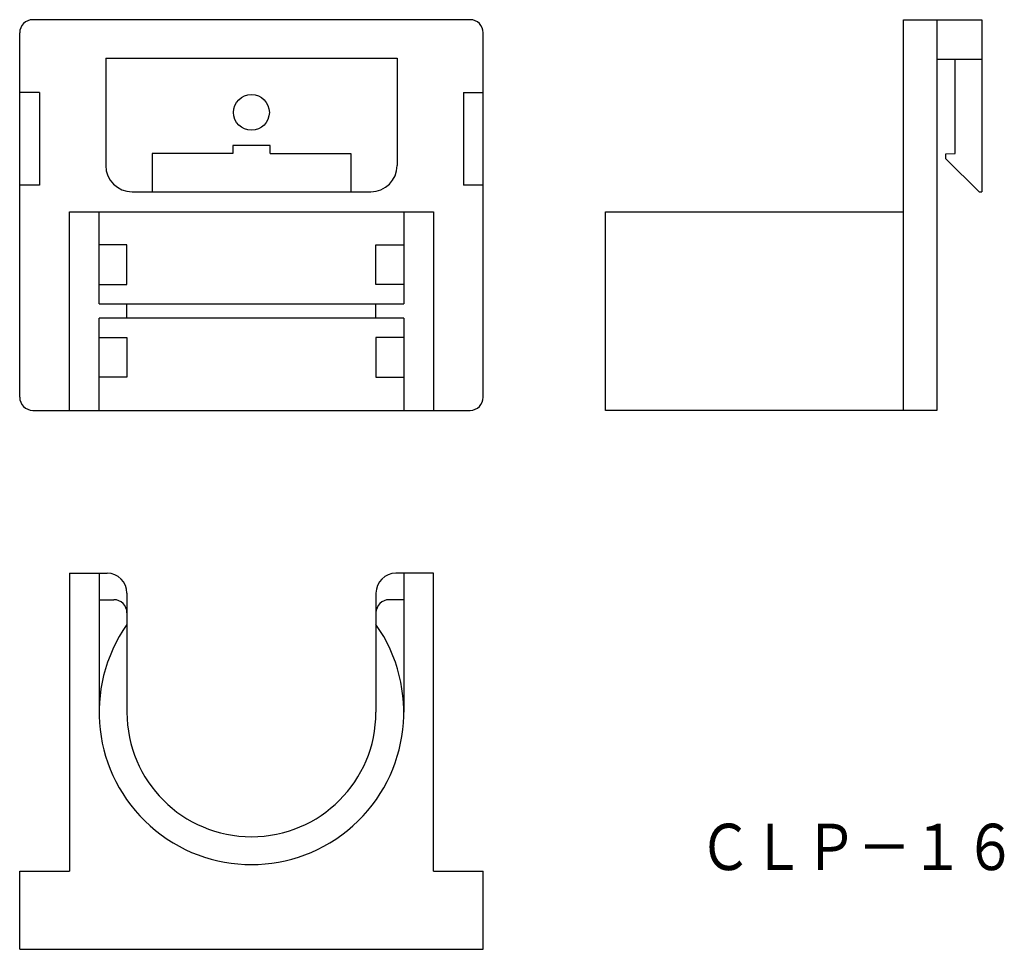
# Model space of a CAD drawing. Extents: x 5456.2 to 5530.6, y 2048.1 to 2118.3.
import ezdxf
from ezdxf.enums import TextEntityAlignment as Align

# ---------------------------------------------------------------- set-up
doc = ezdxf.new("R2010")
doc.units = 0
doc.layers.add('1', color=7, linetype='CONTINUOUS')
doc.styles.add('MDRAFSTD', font='TXT', dxfattribs={"bigfont": 'BIGFONT'})

msp = doc.modelspace()

# ---------------------------------------------------------------- linework, layer by layer
at = {"layer": '1', "color": 7, "linetype": 'CONTINUOUS'}
for p, q in [((5490.213, 2118.255), (5457.213, 2118.255)), ((5522.95, 2118.255), (5528.85, 2118.255)), ((5522.95, 2088.755), (5522.95, 2118.255)), ((5525.45, 2118.255), (5525.45, 2088.755)), ((5528.85, 2118.255), (5528.85, 2105.256)), ((5456.213, 2089.755), (5456.213, 2117.255)), ((5491.213, 2089.755), (5491.213, 2117.255)), ((5462.713, 2115.355), (5484.713, 2115.355)), ((5462.713, 2115.355), (5462.713, 2107.255)), ((5484.713, 2115.355), (5484.713, 2107.255)), ((5528.85, 2115.255), (5525.45, 2115.255)), ((5526.85, 2108.155), (5526.85, 2115.255)), ((5457.713, 2112.755), (5456.213, 2112.755)), ((5457.713, 2112.755), (5457.713, 2105.755)), ((5489.713, 2112.755), (5489.713, 2105.755)), ((5489.713, 2112.755), (5491.213, 2112.755)), ((5475.113, 2108.755), (5472.313, 2108.755)), ((5472.313, 2108.755), (5472.313, 2108.155)), ((5475.113, 2108.155), (5475.113, 2108.755)), ((5472.313, 2108.155), (5466.213, 2108.155)), ((5466.213, 2108.155), (5466.213, 2105.255)), ((5475.113, 2108.155), (5481.213, 2108.155)), ((5481.213, 2108.155), (5481.213, 2105.255)), ((5526.15, 2108.119), (5526.85, 2108.155)), ((5526.15, 2107.755), (5526.15, 2108.119)), ((5526.15, 2107.755), (5528.65, 2105.256)), ((5457.713, 2105.755), (5456.213, 2105.755)), ((5491.213, 2105.755), (5489.713, 2105.755)), ((5464.713, 2105.255), (5482.713, 2105.255)), ((5528.65, 2105.256), (5528.85, 2105.255)), ((5459.963, 2103.755), (5487.463, 2103.755)), ((5459.963, 2088.755), (5459.963, 2103.755)), ((5462.213, 2096.805), (5462.213, 2103.755)), ((5485.213, 2103.755), (5485.213, 2096.805)), ((5487.463, 2103.755), (5487.463, 2088.755)), ((5500.45, 2088.755), (5500.45, 2103.755)), ((5500.45, 2103.755), (5522.95, 2103.755)), ((5464.313, 2101.255), (5462.213, 2101.255)), ((5464.313, 2098.255), (5464.313, 2101.255)), ((5483.113, 2101.255), (5485.213, 2101.255)), ((5483.113, 2098.255), (5483.113, 2101.255)), ((5462.213, 2098.255), (5464.313, 2098.255)), ((5485.213, 2098.255), (5483.113, 2098.255)), ((5462.213, 2096.805), (5485.213, 2096.805)), ((5464.313, 2095.705), (5464.313, 2096.805)), ((5483.113, 2095.705), (5483.113, 2096.805)), ((5462.213, 2088.755), (5462.213, 2095.705)), ((5485.213, 2095.705), (5462.213, 2095.705)), ((5485.213, 2095.705), (5485.213, 2088.755)), ((5462.213, 2094.255), (5464.313, 2094.255)), ((5464.313, 2094.255), (5464.313, 2091.255)), ((5485.213, 2094.255), (5483.113, 2094.255)), ((5483.113, 2094.255), (5483.113, 2091.255)), ((5464.313, 2091.255), (5462.213, 2091.255)), ((5483.113, 2091.255), (5485.213, 2091.255)), ((5457.213, 2088.755), (5490.213, 2088.755)), ((5525.45, 2088.755), (5500.45, 2088.755)), ((5459.963, 2076.455), (5459.963, 2053.955)), ((5459.963, 2076.455), (5462.813, 2076.455)), ((5462.213, 2076.455), (5462.213, 2065.955)), ((5487.463, 2076.455), (5484.613, 2076.455)), ((5485.213, 2076.455), (5485.213, 2065.955)), ((5487.463, 2053.955), (5487.463, 2076.455)), ((5464.313, 2074.955), (5464.313, 2065.955)), ((5483.113, 2074.955), (5483.113, 2065.955)), ((5462.213, 2074.455), (5463.313, 2074.455)), ((5485.213, 2074.455), (5484.113, 2074.455)), ((5456.213, 2053.955), (5459.963, 2053.955)), ((5456.213, 2048.055), (5456.213, 2053.955)), ((5487.463, 2053.955), (5491.213, 2053.955)), ((5491.213, 2048.055), (5491.213, 2053.955)), ((5456.213, 2048.055), (5491.213, 2048.055))]:
    msp.add_line(p, q, dxfattribs=at)
msp.add_circle((5473.713, 2111.255), 1.35, dxfattribs=at)
for centre, radius, start, end in [((5457.213, 2117.255), 1, 90, 180), ((5490.213, 2117.255), 1, 0, 90), ((5464.713, 2107.255), 2, 180, 270), ((5482.713, 2107.255), 2, 270, 0), ((5457.213, 2089.755), 1, 180, 270), ((5490.213, 2089.755), 1, 270, 0), ((5462.813, 2074.955), 1.5, 0, 90), ((5484.613, 2074.955), 1.5, 90, 180), ((5463.313, 2073.455), 1, 0, 90), ((5484.113, 2073.455), 1, 90, 180), ((5473.713, 2065.955), 11.5, 144.8245, 35.1755), ((5473.713, 2065.955), 9.4, 180, 0)]:
    msp.add_arc(centre, radius, start, end, dxfattribs=at)

# ---------------------------------------------------------------- texts
at = {"layer": '1', "color": 7, "linetype": 'CONTINUOUS', "style": 'MDRAFSTD', "width": 1.002316}
msp.add_text('ＣＬＰ－１６', height=3.5, dxfattribs=at).set_placement((5507.472, 2054.037), (5531.503, 2054.037), align=Align.FIT)

doc.saveas('drawing.dxf')
